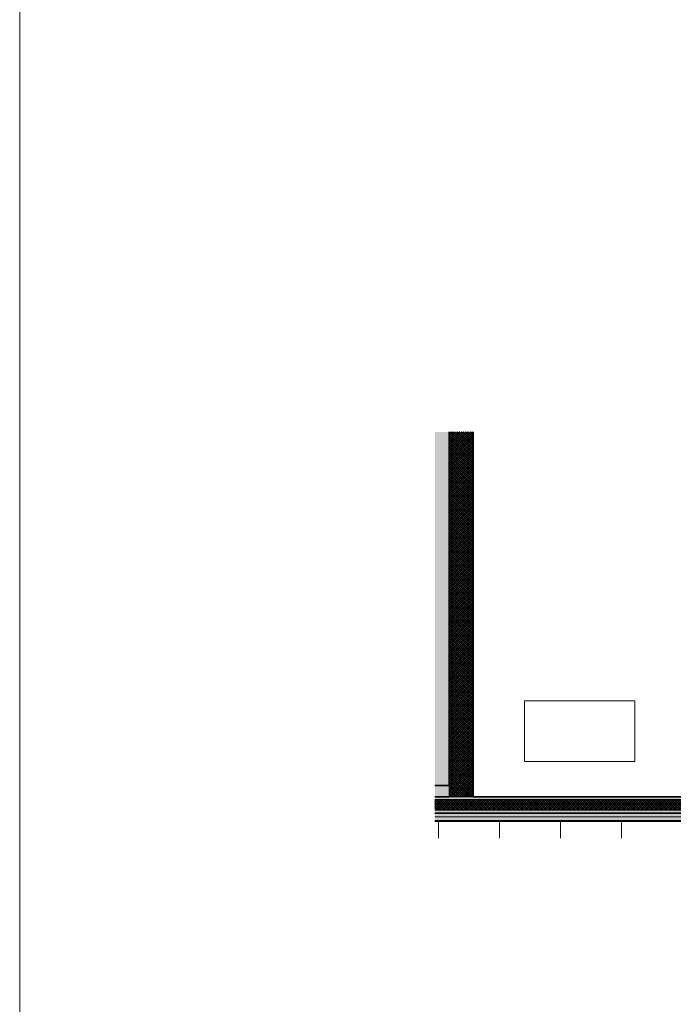
# Model space of a CAD drawing. Units: millimetres. Extents: x -59571 to 129188, y -6161 to 71895.
# Drawn here: x -57844 to -53556, y 9412 to 15875 of the extents above; entities that cross this region are included whole.
import ezdxf

# ---------------------------------------------------------------- set-up
doc = ezdxf.new("R2010")
doc.units = ezdxf.units.MM
doc.linetypes.add('Overhead', pattern=[4, 2.5, -1.5])
doc.layers.get('0').update_dxf_attribs({"lineweight": 18})
for name, color, linetype, lineweight in [('A-010-M_LINE_Over', 7, 'Overhead', 18), ('A-200-M_WALL', 7, 'Continuous', 18), ('A-200-M_WALL_EXT', 7, 'Continuous', 18), ('A-200-M_WALL_INT', 7, 'Continuous', 18), ('A-200-M_WALL_PAT', 7, 'Continuous', 35), ('A-270-H_ROOF', 7, 'Continuous', 18)]:
    doc.layers.add(name, color=color, linetype=linetype, lineweight=lineweight)
pattern_1 = [(50, (-61803.473, -12049.92), (72.87376, -6.37607), [7.62, -83.82]), (355, (-61803.47, -12049.92), (-14.09699, 76.42244), [6.096, -67.056]), (100.451, (-61797.4, -12050.45), (58.77696, 70.04687), [6.476, -71.236]), (46.184, (-61803.47, -12029.6), (108.43142, -16.81745), [11.43, -125.73]), (96.636, (-61794.44, -12031), (94.961, 98.9709), [9.714, -106.854]), (351.184, (-61803.47, -12029.6), (94.96227, 98.9702), [9.144, -100.584]), (21, (-61793.313, -12034.68), (60.64565, -40.90654), [7.62, -83.82]), (326, (-61793.31, -12034.68), (24.72083, 73.67493), [6.096, -67.056]), (71.451, (-61788.26, -12038.09), (85.36689, 32.76874), [6.476, -71.236]), (37.5, (-61803.473, -12049.92), (1.235525, 33.822432), [3.353, -62.89, 3.353, -64.719, -67.31]), (37.5, (-61803.473, -12049.92), (1.235525, 33.822432), [-134.315, 3.353, -63.957]), (7.5, (-61803.473, -12049.92), (26.728146, 40.07255), [3.353, -35.458, 3.353, -61.366, -25.654]), (7.5, (-61803.473, -12049.92), (26.728146, 40.07255), [-103.53, 3.353, -22.301]), (327.5, (-61826.13, -12049.92), (54.236318, -2.292117), [3.353, -22.047, 3.353, -75.895, -105.156]), (327.5, (-61826.13, -12049.92), (54.236318, -2.292117), [-104.648, 3.353, -101.803]), (317.5, (-61836.29, -12049.92), (59.25158, 10.17014), [3.353, -29.667, 3.353, -49.276, -74.676]), (317.5, (-61836.29, -12049.92), (59.25158, 10.17014), [-85.649, 3.353, -71.323])]
pattern_2 = [(45, (-61803.473, -12049.921), (-7.0710678, 7.0710678), []), (135, (-61803.473, -12049.921), (-7.0710678, -7.0710678), [])]

msp = doc.modelspace()

# ---------------------------------------------------------------- hatches: boundary and pattern name
at = {"layer": 'A-200-M_WALL_PAT', "lineweight": 18}
h = msp.add_hatch(dxfattribs=at)
h.set_pattern_fill('FP_1', color=256, style=0, pattern_type=2)
h.set_pattern_definition(pattern_1)
h.paths.add_polyline_path([(-55065.21188, 10848.5719), (-55026.66191, 10848.5719), (-55026.66191, 13168.71333), (-55120.31046, 13168.71333), (-55120.31046, 10848.5719)])
h = msp.add_hatch(dxfattribs=at)
h.set_pattern_fill('FP_1', color=256, style=0, pattern_type=2)
h.set_pattern_definition(pattern_1)
h.paths.add_polyline_path([(-55065.21188, 10848.5719), (-55026.66191, 10848.5719), (-55026.66191, 13168.71333), (-55120.31046, 13168.71333), (-55120.31046, 10848.5719)])
at = {"layer": 'A-200-M_WALL_PAT', "lineweight": 18, "true_color": 0x808080}
h = msp.add_hatch(dxfattribs=at)
h.set_pattern_fill('FP_3', color=8, style=0, pattern_type=2)
h.set_pattern_definition(pattern_2)
h.paths.add_polyline_path([(-54876.66191, 10773.5719), (-54876.66191, 13168.71333), (-55026.66191, 13168.71333), (-55026.66191, 10773.5719)])
at = {"layer": 'A-200-M_WALL_PAT', "lineweight": 18, "true_color": 0xf2d8b5}
msp.add_hatch(color=254, dxfattribs=at).paths.add_polyline_path([(-55026.66191, 10773.57189), (-55026.66191, 10848.57189), (-55120.31046, 10848.57189), (-55120.31046, 10773.57189)])
at = {"layer": 'A-200-M_WALL_PAT', "lineweight": 18, "true_color": 0xf8e189}
msp.add_hatch(color=41, dxfattribs=at).paths.add_polyline_path([(-55120.31046, 10755.5719), (-48067.69307, 10755.5719), (-48067.69307, 10773.5719), (-55120.31046, 10773.5719), (-55120.31046, 10760.67456)])
at = {"layer": 'A-200-M_WALL_PAT', "lineweight": 18, "true_color": 0x808080}
h = msp.add_hatch(dxfattribs=at)
h.set_pattern_fill('FP_3', color=8, style=0, pattern_type=2)
h.set_pattern_definition(pattern_2)
h.paths.add_polyline_path([(-55120.31046, 10685.5719), (-48067.69307, 10685.5719), (-48067.69307, 10755.5719), (-55120.31046, 10755.5719)])
at = {"layer": 'A-200-M_WALL_PAT', "lineweight": 5, "true_color": 0xf8e189}
for points in [[(-55120.31046, 10667.5719), (-48067.69307, 10667.5719), (-48067.69307, 10685.5719), (-55120.31046, 10685.5719)], [(-55120.31046, 10617.5719), (-48067.69307, 10617.5719), (-48067.69307, 10642.5719), (-55120.31046, 10642.5719)]]:
    msp.add_hatch(color=41, dxfattribs=at).paths.add_polyline_path(points)
at = {"layer": 'A-200-M_WALL_PAT', "lineweight": 18, "true_color": 0xcecece}
msp.add_hatch(color=254, dxfattribs=at).paths.add_polyline_path([(-55120.31046, 10642.5719), (-48067.69307, 10642.5719), (-48067.69307, 10667.5719), (-55120.31046, 10667.5719)])
at = {"layer": 'A-270-H_ROOF'}
h = msp.add_hatch(dxfattribs=at)
h.set_pattern_fill('FP_6', color=256, style=0, pattern_type=2)
h.set_pattern_definition([(90, (-35895.72, 6829.76), (-400, 2e-14), [])])
h.paths.add_polyline_path([(-55120.31046, 10502.74625), (-48267.41484, 10502.74625), (-48267.41484, 10614.5719), (-55120.31046, 10614.5719)])

# ---------------------------------------------------------------- linework, layer by layer
at = {"color": 3}
msp.add_lwpolyline([(-57844.45201, 20498.10026), (129188.16493, 20498.10026), (129188.16493, -6161.29717), (-57844.45201, -6161.29717)], close=True, dxfattribs=at)
at = {"layer": 'A-010-M_LINE_Over'}
for p, q in [((-54531.98691, 11004.67186), (-54531.98691, 11404.67186)), ((-54531.98691, 11404.67186), (-53806.98691, 11404.67186)), ((-53806.98691, 11404.67186), (-53806.98691, 11004.67186)), ((-53806.98691, 11004.67186), (-54531.98691, 11004.67186))]:
    msp.add_line(p, q, dxfattribs=at)
at = {"layer": 'A-200-M_WALL'}
for p, q in [((-54876.66191, 13168.71333), (-54876.66191, 10773.5719)), ((-55026.66191, 10773.57189), (-55026.66191, 10848.57189)), ((-55120.31046, 10755.5719), (-48067.69307, 10755.5719)), ((-55026.66191, 10773.5719), (-54868.66191, 10773.5719)), ((-55120.31046, 10685.5719), (-48067.69307, 10685.5719)), ((-55120.31046, 10642.5719), (-48067.69307, 10642.5719)), ((-55120.31046, 10617.5719), (-48067.69307, 10617.5719))]:
    msp.add_line(p, q, dxfattribs=at)
at = {"layer": 'A-200-M_WALL_EXT', "lineweight": 35}
msp.add_line((-55120.31046, 10848.5719), (-55026.66191, 10848.5719), dxfattribs=at)
at = {"layer": 'A-200-M_WALL_INT', "lineweight": 35}
for p, q in [((-55026.66191, 13168.71333), (-55026.66191, 10848.57189)), ((-54868.66191, 10773.5719), (-54868.66191, 13168.71333)), ((-55026.66191, 10848.57189), (-55120.31046, 10848.57189)), ((-55026.66191, 10773.5719), (-55120.31046, 10773.5719)), ((-55120.31046, 10773.57189), (-55026.66191, 10773.57189)), ((-48193.72145, 10773.5719), (-54868.66191, 10773.5719)), ((-48067.69307, 10667.5719), (-55120.31046, 10667.5719)), ((-55120.31046, 10614.5719), (-48067.69307, 10614.5719))]:
    msp.add_line(p, q, dxfattribs=at)

doc.saveas('drawing.dxf')
